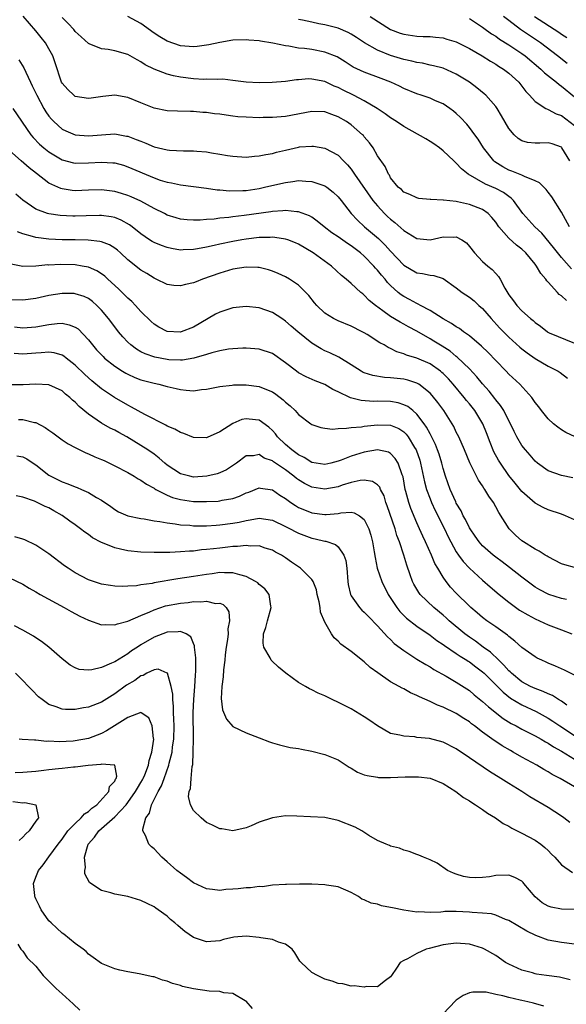
# Model space of a CAD drawing. Units: inches. Extents: x 2562000 to 2565000, y 1548000 to 1551000.
# Drawn here: x 2562143 to 2562226, y 1549017 to 1549167 of the extents above; entities that cross this region are included whole.
import ezdxf

# ---------------------------------------------------------------- set-up
doc = ezdxf.new("R2010")
doc.units = ezdxf.units.IN
doc.header["$MEASUREMENT"] = 0
doc.layers.add('LD25621548_2ft', color=95, linetype='Continuous')

msp = doc.modelspace()

# ---------------------------------------------------------------- linework, layer by layer
at = {"layer": 'LD25621548_2ft'}
for points, elevation in [([(2562225.78, 1549123.78), (2562225, 1549124.46), (2562224.68, 1549124.68), (2562224.42, 1549125), (2562223, 1549126.56), (2562222.77, 1549126.77), (2562222.64, 1549127), (2562221.86, 1549127.86), (2562221.23, 1549129), (2562221, 1549129.3), (2562219.59, 1549131), (2562219, 1549131.56), (2562218.17, 1549132.17), (2562217, 1549133.24), (2562215.45, 1549135), (2562215, 1549135.67), (2562214.42, 1549136.42), (2562213.85, 1549137), (2562213, 1549137.6), (2562211, 1549138.38), (2562209.2, 1549138.8), (2562209, 1549138.83), (2562207.04, 1549139.04), (2562207, 1549139.06), (2562205.12, 1549139.12), (2562205, 1549139.15), (2562203.31, 1549139.31), (2562203, 1549139.38), (2562201.91, 1549139.91), (2562201, 1549140.23), (2562200.64, 1549140.64), (2562200.15, 1549141), (2562199, 1549142.41), (2562198.82, 1549142.82), (2562198.66, 1549143), (2562198.16, 1549144.16), (2562197, 1549145.8), (2562196.33, 1549147), (2562195.77, 1549147.77), (2562195, 1549148.69), (2562194.87, 1549148.87), (2562194.74, 1549149), (2562193, 1549150.52), (2562192.29, 1549151), (2562191, 1549151.74), (2562190.06, 1549152.06), (2562189, 1549152.46), (2562187, 1549152.55), (2562183, 1549151.78), (2562181, 1549151.62), (2562179.61, 1549151.61), (2562179, 1549151.59), (2562177, 1549151.65), (2562175.74, 1549151.74), (2562175, 1549151.84), (2562173.95, 1549151.95), (2562173, 1549152.13), (2562172.2, 1549152.2), (2562171, 1549152.38), (2562170.4, 1549152.4), (2562169, 1549152.54), (2562168.52, 1549152.52), (2562166.56, 1549152.56), (2562165, 1549152.62), (2562163, 1549153.02), (2562161, 1549153.83), (2562159, 1549154.67), (2562157, 1549155.01), (2562155.18, 1549154.82), (2562153.43, 1549154.57), (2562153, 1549154.49), (2562151, 1549154.83), (2562150.77, 1549155), (2562149.86, 1549155.86), (2562149, 1549156.84), (2562148.92, 1549157), (2562147.95, 1549159.95), (2562147.59, 1549161), (2562147, 1549162.07), (2562146.46, 1549163), (2562145.81, 1549163.81), (2562145, 1549164.79), (2562143.07, 1549167.07)], 7082), ([(2562226.56, 1549128.56), (2562225, 1549130.3), (2562223.82, 1549131.82), (2562222.03, 1549134.03), (2562220.96, 1549135), (2562219.15, 1549137), (2562217.7, 1549139), (2562217.36, 1549139.36), (2562217, 1549139.58), (2562216.19, 1549140.19), (2562215, 1549140.8), (2562213.47, 1549141.47), (2562210.83, 1549143), (2562209.81, 1549143.81), (2562209, 1549144.67), (2562208.81, 1549144.81), (2562208.6, 1549145), (2562207, 1549146.57), (2562206.43, 1549147), (2562205.59, 1549147.59), (2562205, 1549147.98), (2562204.37, 1549148.37), (2562201, 1549150.24), (2562199.92, 1549151), (2562199, 1549151.58), (2562198.19, 1549152.19), (2562196.96, 1549153), (2562195, 1549154.14), (2562193.35, 1549155), (2562191.77, 1549155.77), (2562191, 1549156.17), (2562190.4, 1549156.4), (2562189, 1549157.1), (2562187, 1549157.48), (2562186.51, 1549157.49), (2562185, 1549157.34), (2562184.67, 1549157.33), (2562183, 1549157.08), (2562180.95, 1549156.95), (2562179, 1549156.92), (2562177, 1549156.99), (2562175, 1549157.25), (2562173.44, 1549157.44), (2562172.62, 1549157.38), (2562171, 1549157.44), (2562170.57, 1549157.43), (2562169, 1549157.5), (2562167, 1549157.75), (2562165.95, 1549157.95), (2562165, 1549158.21), (2562163, 1549158.98), (2562161.66, 1549159.66), (2562161, 1549160.11), (2562160.4, 1549160.4), (2562159, 1549161.21), (2562157, 1549161.79), (2562156.02, 1549161.98), (2562155, 1549162.08), (2562153.14, 1549162.86), (2562153, 1549162.91), (2562151.89, 1549163.89), (2562151, 1549164.73), (2562150.78, 1549165), (2562149.92, 1549165.92), (2562149, 1549166.83)], 7084), ([(2562226.24, 1549135), (2562225, 1549137.19), (2562223.54, 1549139.54), (2562223, 1549140.27), (2562222.67, 1549140.67), (2562222.32, 1549141), (2562221.67, 1549141.67), (2562221, 1549142), (2562219.36, 1549142.64), (2562219, 1549142.83), (2562217.46, 1549143.46), (2562217, 1549143.6), (2562216.09, 1549144.09), (2562214.87, 1549144.87), (2562214.72, 1549145), (2562213.14, 1549147), (2562212.31, 1549148.31), (2562211.82, 1549149), (2562211, 1549150.1), (2562210.58, 1549150.58), (2562209.63, 1549151.63), (2562209, 1549152.23), (2562208.57, 1549152.57), (2562208, 1549153), (2562207, 1549153.68), (2562205.83, 1549154.17), (2562205, 1549154.54), (2562203.67, 1549155), (2562203, 1549155.22), (2562201, 1549156.05), (2562200.38, 1549156.38), (2562199.03, 1549157), (2562197.58, 1549157.58), (2562195, 1549158.51), (2562193.29, 1549159.29), (2562192.08, 1549160.08), (2562190.85, 1549160.85), (2562189, 1549161.59), (2562187, 1549161.95), (2562185.88, 1549162.12), (2562185, 1549162.2), (2562183.53, 1549162.47), (2562183, 1549162.53), (2562181.08, 1549162.92), (2562179.22, 1549163.22), (2562179, 1549163.27), (2562177.41, 1549163.41), (2562177, 1549163.46), (2562175, 1549163.4), (2562173, 1549163.06), (2562171.32, 1549162.68), (2562171, 1549162.63), (2562169.56, 1549162.44), (2562169, 1549162.39), (2562167, 1549162.55), (2562165, 1549163.22), (2562163.88, 1549163.88), (2562163, 1549164.47), (2562161, 1549165.94), (2562159.02, 1549167.02)], 7086), ([(2562195.9, 1549167), (2562199, 1549165.03), (2562200.47, 1549164.47), (2562201, 1549164.29), (2562203, 1549163.99), (2562203.97, 1549163.97), (2562205, 1549163.93), (2562205.86, 1549163.86), (2562207, 1549163.73), (2562207.57, 1549163.57), (2562209, 1549163.12), (2562211, 1549162.11), (2562212.93, 1549161), (2562214.2, 1549160.2), (2562215, 1549159.75), (2562215.44, 1549159.44), (2562216.2, 1549159), (2562217, 1549158.39), (2562218.52, 1549157), (2562219, 1549156.4), (2562219.58, 1549155.58), (2562220.16, 1549155), (2562221, 1549154.05), (2562222.64, 1549153), (2562222.87, 1549152.87), (2562223, 1549152.85), (2562224.19, 1549152.19), (2562225, 1549151.93), (2562227, 1549150.41)], 7090), ([(2562211, 1549166.68), (2562213, 1549165.36), (2562213.2, 1549165.2), (2562214.36, 1549164.36), (2562215, 1549163.99), (2562215.56, 1549163.56), (2562217, 1549162.7), (2562219, 1549161.36), (2562219.49, 1549161), (2562221.85, 1549159), (2562222.42, 1549158.41), (2562224.23, 1549157), (2562224.64, 1549156.64), (2562225, 1549156.4), (2562227, 1549154.79)], 7092), ([(2562225.86, 1549159.86), (2562224.4, 1549161), (2562221.8, 1549163), (2562218.78, 1549165), (2562217, 1549166.37), (2562216.2, 1549167)], 7094), ([(2562220.89, 1549167), (2562224.6, 1549164.6), (2562225, 1549164.31), (2562225.81, 1549163.81)], 7096), ([(2562226.29, 1549145), (2562225.08, 1549147), (2562225, 1549147.08), (2562223.59, 1549147.59), (2562223, 1549147.78), (2562221.73, 1549147.73), (2562221, 1549147.73), (2562219.83, 1549147.83), (2562219, 1549148.07), (2562218.42, 1549148.42), (2562217.81, 1549149), (2562217, 1549149.95), (2562215.88, 1549151.88), (2562215.2, 1549153), (2562215, 1549153.27), (2562213.48, 1549155), (2562213.23, 1549155.23), (2562212.14, 1549156.14), (2562211, 1549157), (2562209, 1549158.23), (2562207, 1549159.11), (2562205.51, 1549159.51), (2562205, 1549159.61), (2562203.87, 1549159.87), (2562203, 1549159.99), (2562202.21, 1549160.21), (2562201, 1549160.46), (2562199, 1549161.07), (2562197, 1549161.85), (2562195.02, 1549163), (2562193.82, 1549163.82), (2562193, 1549164.32), (2562192.55, 1549164.55), (2562191, 1549165.2), (2562189, 1549165.71), (2562188.1, 1549165.9), (2562187, 1549166.11), (2562185.58, 1549166.42), (2562185, 1549166.53)], 7088), ([(2562142.42, 1549160.42), (2562143.18, 1549159.18), (2562143.46, 1549158.54), (2562144.19, 1549157), (2562144.46, 1549156.46), (2562145.13, 1549155), (2562146.21, 1549153), (2562146.5, 1549152.5), (2562147, 1549151.8), (2562147.36, 1549151.36), (2562147.72, 1549151), (2562149, 1549149.86), (2562149.57, 1549149.57), (2562151, 1549148.96), (2562153, 1549148.81), (2562155, 1549148.99), (2562157, 1549149.11), (2562158.8, 1549148.8), (2562159, 1549148.76), (2562160.29, 1549148.29), (2562161, 1549148), (2562161.72, 1549147.72), (2562163, 1549147.17), (2562165, 1549146.69), (2562165.35, 1549146.65), (2562167.46, 1549146.54), (2562169, 1549146.55), (2562169.51, 1549146.49), (2562171, 1549146.39), (2562171.76, 1549146.24), (2562173, 1549146.06), (2562174.15, 1549145.85), (2562175, 1549145.73), (2562177, 1549145.6), (2562178.26, 1549145.74), (2562179, 1549145.76), (2562180, 1549146), (2562181, 1549146.15), (2562181.65, 1549146.35), (2562183, 1549146.67), (2562185, 1549147.12), (2562185.13, 1549147.13), (2562187, 1549147.28), (2562187.25, 1549147.25), (2562189, 1549146.95), (2562191, 1549145.87), (2562191.83, 1549145), (2562192.42, 1549144.42), (2562193, 1549143.74), (2562193.32, 1549143.32), (2562193.49, 1549143), (2562196.32, 1549139), (2562197, 1549138.18), (2562198.08, 1549137), (2562198.54, 1549136.54), (2562199, 1549136.12), (2562199.65, 1549135.65), (2562201, 1549134.41), (2562203, 1549133.18), (2562205, 1549133.02), (2562207, 1549133.43), (2562208.6, 1549133.4), (2562209, 1549133.45), (2562209.82, 1549133), (2562210.53, 1549132.53), (2562211, 1549132), (2562211.76, 1549131), (2562213, 1549129.69), (2562213.8, 1549129), (2562214.47, 1549128.47), (2562215, 1549127.85), (2562215.43, 1549127.43), (2562215.67, 1549127), (2562216.38, 1549125.62), (2562217, 1549124.6), (2562217.71, 1549123.71), (2562218.19, 1549123), (2562219, 1549122.17), (2562220.32, 1549121), (2562220.71, 1549120.71), (2562221, 1549120.43), (2562221.84, 1549119.84), (2562222.86, 1549119), (2562222.95, 1549118.95), (2562223.15, 1549118.85), (2562227, 1549117.27)], 7080), ([(2562141.48, 1549153), (2562144.26, 1549149), (2562144.59, 1549148.59), (2562145.57, 1549147.57), (2562146.23, 1549147), (2562147, 1549146.38), (2562149, 1549145.2), (2562150.73, 1549144.73), (2562151, 1549144.68), (2562153, 1549144.7), (2562155, 1549144.83), (2562156.73, 1549144.73), (2562157, 1549144.7), (2562158.34, 1549144.34), (2562159, 1549144.13), (2562163, 1549142.43), (2562163.9, 1549142.1), (2562165, 1549141.75), (2562165.66, 1549141.66), (2562167, 1549141.36), (2562171, 1549140.85), (2562172.62, 1549140.62), (2562173, 1549140.61), (2562174.47, 1549140.47), (2562176.5, 1549140.5), (2562177, 1549140.53), (2562179, 1549140.83), (2562179.8, 1549141), (2562181.38, 1549141.38), (2562183, 1549141.74), (2562184.14, 1549141.86), (2562185, 1549142.01), (2562186.09, 1549141.91), (2562187, 1549141.9), (2562188.7, 1549141.3), (2562189, 1549141.21), (2562189.31, 1549141), (2562190.26, 1549140.26), (2562191, 1549139.56), (2562191.46, 1549139), (2562193.01, 1549137), (2562193.98, 1549135.98), (2562195.05, 1549135), (2562197.18, 1549133.18), (2562198.19, 1549132.19), (2562199, 1549131.25), (2562201, 1549129.13), (2562203, 1549127.97), (2562203.87, 1549127.87), (2562205, 1549127.6), (2562205.56, 1549127.56), (2562207, 1549127.09), (2562209, 1549125.71), (2562209.91, 1549125), (2562211, 1549124.25), (2562211.7, 1549123.7), (2562212.44, 1549123), (2562213, 1549122.52), (2562214.29, 1549121), (2562215.6, 1549119.6), (2562217, 1549118.19), (2562218.67, 1549116.67), (2562219, 1549116.38), (2562219.77, 1549115.77), (2562221, 1549114.91), (2562223, 1549113.78), (2562224.53, 1549113), (2562224.82, 1549112.82), (2562225.95, 1549111.95)], 7078), ([(2562227.08, 1549103), (2562225.67, 1549103.67), (2562225, 1549104.09), (2562224.46, 1549104.46), (2562223.81, 1549105), (2562223, 1549105.73), (2562221.96, 1549107), (2562221.55, 1549107.55), (2562221, 1549108.23), (2562220.7, 1549108.7), (2562220.48, 1549109), (2562218.65, 1549111), (2562217, 1549112.55), (2562216.58, 1549113), (2562215, 1549114.6), (2562213.83, 1549115.83), (2562212.82, 1549116.81), (2562211, 1549118.38), (2562210.12, 1549119), (2562209.49, 1549119.49), (2562209, 1549119.76), (2562208.27, 1549120.27), (2562207, 1549120.95), (2562205, 1549122.23), (2562203.55, 1549123), (2562203.21, 1549123.21), (2562203, 1549123.28), (2562201.89, 1549123.89), (2562201, 1549124.35), (2562200.61, 1549124.61), (2562200.15, 1549125), (2562199, 1549126.04), (2562198.52, 1549126.52), (2562198.15, 1549127), (2562197.61, 1549127.61), (2562197, 1549128.38), (2562196.7, 1549128.7), (2562196.45, 1549129), (2562195, 1549130.5), (2562194.42, 1549131), (2562193, 1549132.06), (2562192.42, 1549132.42), (2562191, 1549133.46), (2562190.07, 1549134.07), (2562188.88, 1549135), (2562187.84, 1549135.84), (2562187, 1549136.43), (2562186.64, 1549136.64), (2562185, 1549137.28), (2562184.72, 1549137.28), (2562183, 1549137.47), (2562182.6, 1549137.4), (2562181, 1549137.29), (2562180.75, 1549137.25), (2562176.7, 1549136.7), (2562175, 1549136.49), (2562174.4, 1549136.4), (2562173, 1549136.27), (2562172.16, 1549136.16), (2562171, 1549136.09), (2562170, 1549136), (2562169, 1549135.98), (2562168.03, 1549136.03), (2562167, 1549136.14), (2562166.34, 1549136.34), (2562165, 1549136.77), (2562164.58, 1549137), (2562163, 1549137.79), (2562161, 1549138.88), (2562159.53, 1549139.53), (2562159, 1549139.73), (2562158.03, 1549140.03), (2562157, 1549140.33), (2562155, 1549140.61), (2562153, 1549140.56), (2562151, 1549140.48), (2562150.53, 1549140.53), (2562149, 1549140.76), (2562148.81, 1549140.81), (2562147, 1549141.64), (2562145.08, 1549143.08), (2562143.97, 1549143.97), (2562142.75, 1549145), (2562141, 1549146.59)], 7076), ([(2562226.75, 1549096.75), (2562225, 1549097.11), (2562223, 1549097.83), (2562221.34, 1549099), (2562221, 1549099.3), (2562220.23, 1549100.23), (2562219.54, 1549101), (2562219, 1549101.7), (2562218.21, 1549103), (2562217.8, 1549103.8), (2562217.25, 1549105), (2562217, 1549105.46), (2562216.23, 1549107), (2562215.75, 1549107.75), (2562215, 1549108.66), (2562214.86, 1549108.86), (2562213.98, 1549109.98), (2562213, 1549111.09), (2562212.15, 1549112.15), (2562211, 1549113.36), (2562209.15, 1549115.15), (2562209, 1549115.25), (2562208.05, 1549116.05), (2562206.83, 1549116.83), (2562205.59, 1549117.59), (2562205, 1549117.94), (2562203, 1549119.08), (2562201.75, 1549119.75), (2562201, 1549120.17), (2562200.45, 1549120.45), (2562199, 1549121.31), (2562197.81, 1549122.19), (2562196.68, 1549123), (2562195.76, 1549123.76), (2562195, 1549124.59), (2562194.76, 1549124.76), (2562194.47, 1549125), (2562193, 1549126.36), (2562192.26, 1549127), (2562191.55, 1549127.55), (2562190.01, 1549129), (2562187.22, 1549131), (2562185, 1549132.32), (2562184.53, 1549132.53), (2562183.35, 1549133), (2562183, 1549133.12), (2562181.37, 1549133.37), (2562181, 1549133.38), (2562180.65, 1549133.35), (2562179, 1549133.33), (2562177, 1549133.11), (2562176.34, 1549133), (2562175, 1549132.75), (2562173, 1549132.32), (2562172.12, 1549132.12), (2562171, 1549131.89), (2562169.62, 1549131.62), (2562169, 1549131.52), (2562167.45, 1549131.45), (2562167, 1549131.44), (2562165.67, 1549131.67), (2562165, 1549131.81), (2562164.11, 1549132.11), (2562163, 1549132.58), (2562162.73, 1549132.73), (2562162.31, 1549133), (2562161, 1549133.89), (2562159.64, 1549135), (2562159.28, 1549135.28), (2562158, 1549136), (2562157, 1549136.38), (2562156.49, 1549136.49), (2562155, 1549136.7), (2562154.71, 1549136.71), (2562152.66, 1549136.66), (2562151, 1549136.6), (2562150.61, 1549136.61), (2562148.7, 1549136.7), (2562147, 1549136.94), (2562146.78, 1549137), (2562145, 1549137.65), (2562143.01, 1549139.01), (2562141.95, 1549139.95)], 7074), ([(2562227, 1549090.38), (2562225.64, 1549091), (2562225, 1549091.23), (2562223, 1549091.88), (2562222.24, 1549092.24), (2562221, 1549092.92), (2562219, 1549094.67), (2562217.94, 1549095.94), (2562217, 1549097.14), (2562215.71, 1549099), (2562215.43, 1549099.43), (2562214.73, 1549100.73), (2562214.14, 1549102.14), (2562213.6, 1549103.6), (2562213.03, 1549105), (2562211.8, 1549107), (2562211, 1549108.03), (2562210.56, 1549108.56), (2562210.22, 1549109), (2562208.54, 1549111), (2562207.81, 1549111.81), (2562207, 1549112.65), (2562206.82, 1549112.82), (2562206.61, 1549113), (2562205, 1549114.13), (2562203, 1549114.99), (2562201.44, 1549115.44), (2562201, 1549115.65), (2562199.96, 1549115.96), (2562199, 1549116.46), (2562198.61, 1549116.61), (2562198, 1549117), (2562197.34, 1549117.34), (2562195.44, 1549118.56), (2562195, 1549118.83), (2562194.68, 1549119), (2562193, 1549119.84), (2562191, 1549120.64), (2562190.3, 1549121), (2562189, 1549121.85), (2562187.77, 1549123), (2562187.42, 1549123.42), (2562186.54, 1549124.54), (2562185, 1549126.07), (2562183.62, 1549127), (2562183, 1549127.36), (2562181.87, 1549127.87), (2562181, 1549128.22), (2562180.42, 1549128.42), (2562179, 1549128.76), (2562178.79, 1549128.79), (2562177, 1549128.85), (2562175, 1549128.52), (2562174.32, 1549128.32), (2562173, 1549127.93), (2562170.38, 1549127), (2562169.39, 1549126.61), (2562169, 1549126.44), (2562167.8, 1549126.2), (2562167, 1549125.97), (2562166.03, 1549126.03), (2562165, 1549126.18), (2562163.33, 1549127), (2562163, 1549127.15), (2562161.88, 1549127.88), (2562161, 1549128.4), (2562159, 1549129.97), (2562157.88, 1549131), (2562157.41, 1549131.41), (2562157, 1549131.72), (2562156.21, 1549132.21), (2562155, 1549132.68), (2562154.75, 1549132.75), (2562152.96, 1549132.96), (2562151, 1549133.01), (2562149, 1549133.02), (2562147, 1549133.08), (2562145, 1549133.33), (2562144.49, 1549133.51), (2562143, 1549133.92), (2562142.19, 1549134.19)], 7072), ([(2562227, 1549083.11), (2562225.5, 1549083.5), (2562225, 1549083.69), (2562223, 1549084.73), (2562222.84, 1549084.84), (2562222.55, 1549085), (2562221.61, 1549085.61), (2562221, 1549085.89), (2562219.22, 1549087), (2562219, 1549087.16), (2562218.02, 1549088.02), (2562217.04, 1549089), (2562215.46, 1549091.46), (2562215, 1549092.37), (2562214.66, 1549093), (2562213.96, 1549093.96), (2562213.36, 1549095), (2562213.2, 1549095.2), (2562213, 1549095.54), (2562212.39, 1549096.39), (2562211.07, 1549099.07), (2562210.27, 1549101), (2562209.38, 1549103), (2562209, 1549103.74), (2562208.6, 1549104.6), (2562208.37, 1549105), (2562207.08, 1549107), (2562206.21, 1549108.21), (2562205.32, 1549109.32), (2562205, 1549109.66), (2562203.3, 1549111), (2562203.12, 1549111.12), (2562203, 1549111.18), (2562201.62, 1549111.62), (2562201, 1549111.76), (2562199, 1549112), (2562198.05, 1549112.05), (2562196.32, 1549112.33), (2562195, 1549112.75), (2562194.82, 1549112.82), (2562194.51, 1549113), (2562193, 1549113.97), (2562191.11, 1549115.11), (2562189.77, 1549115.77), (2562189, 1549116.11), (2562188.41, 1549116.41), (2562187, 1549117.26), (2562184.86, 1549119), (2562183.86, 1549119.86), (2562183, 1549120.63), (2562182.46, 1549121), (2562181, 1549121.93), (2562179, 1549122.63), (2562177, 1549122.84), (2562175, 1549122.64), (2562173.75, 1549122.25), (2562173, 1549121.99), (2562172.34, 1549121.66), (2562169, 1549119.72), (2562167.13, 1549119), (2562166.96, 1549118.96), (2562165, 1549119.03), (2562163.72, 1549119.72), (2562163, 1549120.15), (2562162.56, 1549120.56), (2562161, 1549122.08), (2562160.18, 1549123), (2562159.59, 1549123.59), (2562159, 1549124.11), (2562158.57, 1549124.57), (2562157.56, 1549125.56), (2562155.97, 1549127), (2562155.48, 1549127.48), (2562155, 1549127.84), (2562154.29, 1549128.29), (2562153, 1549128.83), (2562152.07, 1549129), (2562151, 1549129.17), (2562148.76, 1549129.24), (2562147, 1549129.16), (2562146.83, 1549129.17), (2562145, 1549129), (2562143, 1549128.95), (2562141, 1549129.33)], 7070), ([(2562225.76, 1549078.24), (2562225, 1549078.39), (2562223.1, 1549079), (2562223, 1549079.04), (2562221.72, 1549079.72), (2562221, 1549080.14), (2562219, 1549081.63), (2562217.12, 1549083.12), (2562215.98, 1549083.98), (2562215, 1549084.68), (2562214.6, 1549085), (2562213, 1549086.42), (2562212.47, 1549087), (2562211.88, 1549087.88), (2562211.09, 1549089), (2562211, 1549089.16), (2562210.42, 1549090.42), (2562210.07, 1549091), (2562209.74, 1549091.74), (2562209, 1549092.9), (2562208.91, 1549093.09), (2562208.07, 1549095), (2562207.37, 1549097), (2562207, 1549098.2), (2562206.8, 1549099), (2562206.37, 1549100.37), (2562206.15, 1549101), (2562205.83, 1549101.83), (2562205.17, 1549103.17), (2562205, 1549103.46), (2562204.49, 1549104.49), (2562204.13, 1549105), (2562203, 1549106.48), (2562202.38, 1549107), (2562201.61, 1549107.61), (2562201, 1549107.9), (2562200.16, 1549108.16), (2562199, 1549108.36), (2562197, 1549108.41), (2562196.39, 1549108.39), (2562194.52, 1549108.52), (2562192.92, 1549108.92), (2562191, 1549109.86), (2562190.21, 1549110.21), (2562189, 1549110.95), (2562187.52, 1549111.52), (2562186.14, 1549112.14), (2562185, 1549112.77), (2562184.67, 1549113), (2562183, 1549114.28), (2562181, 1549115.67), (2562179, 1549116.37), (2562177, 1549116.51), (2562176.51, 1549116.51), (2562175, 1549116.41), (2562174.35, 1549116.35), (2562173, 1549116.1), (2562171.8, 1549115.8), (2562171, 1549115.55), (2562169.03, 1549114.97), (2562167.31, 1549114.69), (2562167, 1549114.67), (2562165.26, 1549114.74), (2562165, 1549114.77), (2562163.12, 1549115.12), (2562161.63, 1549115.63), (2562161, 1549115.95), (2562160.33, 1549116.33), (2562159.45, 1549117), (2562159, 1549117.42), (2562158.24, 1549118.24), (2562157.58, 1549119), (2562157, 1549119.74), (2562156.07, 1549121), (2562155, 1549122.3), (2562154.3, 1549123), (2562153.6, 1549123.6), (2562153, 1549124.04), (2562152.35, 1549124.35), (2562151, 1549124.79), (2562150.81, 1549124.81), (2562149, 1549124.85), (2562147, 1549124.53), (2562145, 1549124.08), (2562143, 1549123.8), (2562141, 1549123.88)], 7068), ([(2562141.74, 1549119.74), (2562143, 1549119.59), (2562145, 1549119.76), (2562147, 1549120.13), (2562148.27, 1549120.27), (2562149, 1549120.29), (2562150.08, 1549120.08), (2562151, 1549119.7), (2562151.43, 1549119.43), (2562153, 1549117.76), (2562153.6, 1549117), (2562154.25, 1549116.25), (2562155.23, 1549115.23), (2562155.47, 1549115), (2562157, 1549113.76), (2562158.18, 1549113), (2562158.69, 1549112.69), (2562159, 1549112.52), (2562160.06, 1549112.06), (2562161, 1549111.7), (2562163, 1549111.16), (2562163.74, 1549111), (2562165, 1549110.66), (2562166.38, 1549110.38), (2562167, 1549110.22), (2562167.89, 1549110.11), (2562169, 1549110.03), (2562170.2, 1549110.2), (2562171, 1549110.26), (2562173, 1549110.69), (2562174.88, 1549110.88), (2562175.09, 1549110.91), (2562177, 1549110.9), (2562179, 1549110.66), (2562179.59, 1549110.41), (2562181, 1549109.85), (2562181.52, 1549109.52), (2562182.65, 1549108.65), (2562183, 1549108.3), (2562183.72, 1549107.72), (2562184.48, 1549107), (2562185, 1549106.4), (2562186.86, 1549105), (2562187, 1549104.9), (2562188.4, 1549104.4), (2562189, 1549104.3), (2562190.17, 1549104.18), (2562191, 1549104.28), (2562192.3, 1549104.3), (2562193, 1549104.44), (2562194.55, 1549104.55), (2562195, 1549104.63), (2562197, 1549104.85), (2562199, 1549104.78), (2562200.25, 1549104.25), (2562201, 1549103.76), (2562201.39, 1549103.39), (2562201.66, 1549103), (2562202.63, 1549101.37), (2562202.87, 1549101), (2562203.43, 1549099.43), (2562203.56, 1549099), (2562204.16, 1549096.16), (2562204.47, 1549095), (2562205, 1549093.56), (2562205.22, 1549093), (2562205.79, 1549091.79), (2562207.18, 1549089), (2562207.77, 1549087.77), (2562208.17, 1549087), (2562209, 1549085.5), (2562209.34, 1549085), (2562210.03, 1549084.03), (2562211, 1549083), (2562213, 1549081.18), (2562214.16, 1549080.16), (2562215.53, 1549079), (2562217, 1549077.83), (2562218.63, 1549076.63), (2562219.88, 1549075.88), (2562221, 1549075.29), (2562221.69, 1549075), (2562223, 1549074.4), (2562225, 1549073.6), (2562226.6, 1549073)], 7066), ([(2562227, 1549066.71), (2562225.47, 1549067.47), (2562224.09, 1549068.09), (2562223, 1549068.55), (2562222.7, 1549068.7), (2562222, 1549069), (2562221.33, 1549069.33), (2562221, 1549069.52), (2562219, 1549070.93), (2562217.92, 1549071.92), (2562217, 1549072.59), (2562216.8, 1549072.8), (2562215, 1549074.08), (2562213.67, 1549075), (2562213, 1549075.49), (2562212.19, 1549076.19), (2562211.22, 1549077), (2562211, 1549077.2), (2562209, 1549079.2), (2562208.14, 1549080.14), (2562207.44, 1549081), (2562207, 1549081.63), (2562206.17, 1549083), (2562205.74, 1549083.74), (2562205.21, 1549085), (2562204.32, 1549087), (2562203.89, 1549087.89), (2562203.42, 1549089), (2562203, 1549089.93), (2562202.08, 1549092.08), (2562201.77, 1549093), (2562201.34, 1549094.66), (2562201.24, 1549095), (2562200.9, 1549096.9), (2562200.76, 1549097.24), (2562200.16, 1549099), (2562199.72, 1549099.72), (2562199, 1549100.48), (2562198.66, 1549100.66), (2562197, 1549101), (2562195, 1549100.66), (2562193, 1549100.07), (2562191.46, 1549099.46), (2562191, 1549099.3), (2562189.92, 1549099), (2562189, 1549098.78), (2562187, 1549099.09), (2562185.85, 1549099.85), (2562185, 1549100.24), (2562184.58, 1549100.58), (2562183.98, 1549101), (2562183, 1549101.85), (2562181.8, 1549103), (2562181.47, 1549103.47), (2562181, 1549103.97), (2562180.46, 1549104.46), (2562179, 1549105.53), (2562178.42, 1549105.58), (2562177, 1549105.76), (2562176.38, 1549105.62), (2562174.97, 1549105.03), (2562173, 1549103.76), (2562171.08, 1549102.92), (2562171, 1549102.87), (2562169, 1549102.92), (2562167.51, 1549103.51), (2562167, 1549103.65), (2562166.18, 1549104.18), (2562165, 1549104.65), (2562164.79, 1549104.79), (2562161.6, 1549106.4), (2562159.54, 1549107.54), (2562159, 1549107.8), (2562156.97, 1549108.97), (2562155, 1549110.32), (2562153.54, 1549111.54), (2562152.48, 1549112.48), (2562151, 1549113.93), (2562149.6, 1549115), (2562149.27, 1549115.27), (2562149, 1549115.44), (2562147.78, 1549115.78), (2562147, 1549115.87), (2562145.81, 1549115.81), (2562145, 1549115.72), (2562143, 1549115.6), (2562141.68, 1549115.68)], 7064), ([(2562225.83, 1549062.17), (2562225, 1549062.76), (2562224.58, 1549063), (2562223.62, 1549063.62), (2562223, 1549063.87), (2562222.24, 1549064.24), (2562221, 1549064.67), (2562220.3, 1549065), (2562219, 1549065.71), (2562217.41, 1549067), (2562217.21, 1549067.21), (2562217, 1549067.39), (2562216.25, 1549068.25), (2562215.45, 1549069), (2562214.2, 1549070.2), (2562213.08, 1549071), (2562211.9, 1549071.9), (2562211, 1549072.49), (2562210.3, 1549073), (2562207.92, 1549075), (2562207.45, 1549075.45), (2562207, 1549075.84), (2562205.58, 1549077), (2562203.52, 1549079), (2562203.3, 1549079.3), (2562202.56, 1549080.56), (2562202.34, 1549081), (2562201.99, 1549082.01), (2562201.45, 1549083.45), (2562201, 1549085), (2562200.35, 1549087), (2562199.97, 1549087.97), (2562199.68, 1549089), (2562198.5, 1549092.5), (2562198.3, 1549093), (2562198, 1549094), (2562197.47, 1549095), (2562197.34, 1549095.34), (2562197, 1549095.7), (2562196.22, 1549096.22), (2562195, 1549096.41), (2562194.35, 1549096.35), (2562193, 1549096.05), (2562191.63, 1549095.63), (2562191, 1549095.41), (2562189, 1549095.06), (2562187, 1549095.36), (2562185.9, 1549095.9), (2562185, 1549096.45), (2562184.67, 1549096.67), (2562184.29, 1549097), (2562183, 1549097.96), (2562181.2, 1549099.2), (2562181, 1549099.37), (2562179.77, 1549099.77), (2562179, 1549100.31), (2562178.11, 1549100.11), (2562177, 1549100.09), (2562175.52, 1549099), (2562174.01, 1549097.99), (2562173, 1549097.54), (2562172.61, 1549097.39), (2562171.01, 1549097), (2562169, 1549096.88), (2562168.45, 1549097), (2562167, 1549097.39), (2562165, 1549098.7), (2562164.62, 1549099), (2562163.77, 1549099.77), (2562163, 1549100.34), (2562162.04, 1549101), (2562161, 1549101.69), (2562158.84, 1549103), (2562157.64, 1549103.64), (2562157, 1549104), (2562156.33, 1549104.33), (2562155, 1549105.1), (2562153, 1549106.45), (2562151.6, 1549107.6), (2562151, 1549108.26), (2562150.59, 1549108.59), (2562150.18, 1549109), (2562149.52, 1549109.52), (2562149, 1549109.99), (2562147, 1549110.91), (2562145, 1549111.03), (2562143.07, 1549110.93), (2562141, 1549110.93)], 7062), ([(2562142.37, 1549105.63), (2562143, 1549105.63), (2562144.79, 1549105.21), (2562145, 1549105.18), (2562146.44, 1549104.44), (2562147, 1549104.03), (2562147.61, 1549103.61), (2562149, 1549102.56), (2562149.94, 1549101.94), (2562151, 1549101.36), (2562152.59, 1549100.58), (2562153, 1549100.44), (2562153.97, 1549099.97), (2562155, 1549099.57), (2562155.38, 1549099.38), (2562157, 1549098.6), (2562159, 1549097.55), (2562159.95, 1549097), (2562160.59, 1549096.59), (2562161, 1549096.39), (2562161.82, 1549095.82), (2562163, 1549095.18), (2562163.1, 1549095.1), (2562163.29, 1549095), (2562165, 1549094.11), (2562165.78, 1549093.78), (2562167, 1549093.44), (2562169, 1549093.16), (2562171, 1549093.14), (2562172.77, 1549093.23), (2562173, 1549093.26), (2562173.34, 1549093.34), (2562175, 1549093.64), (2562176.01, 1549093.99), (2562177, 1549094.46), (2562177.41, 1549094.59), (2562179, 1549095.23), (2562179.19, 1549095.19), (2562181, 1549094.92), (2562182.13, 1549094.13), (2562183, 1549093.6), (2562183.82, 1549093), (2562184.53, 1549092.53), (2562185, 1549092.27), (2562185.88, 1549091.88), (2562187, 1549091.44), (2562189, 1549091.17), (2562189.2, 1549091.2), (2562191, 1549091.35), (2562191.44, 1549091.44), (2562193, 1549091.52), (2562193.45, 1549091.45), (2562194.25, 1549091), (2562195, 1549090.43), (2562195.7, 1549089), (2562196.01, 1549088.01), (2562196.26, 1549087), (2562196.5, 1549085.5), (2562196.63, 1549084.63), (2562196.97, 1549083), (2562197.66, 1549081), (2562198.65, 1549079), (2562199.97, 1549077), (2562200.42, 1549076.42), (2562201.42, 1549075.42), (2562203, 1549074.16), (2562205, 1549072.79), (2562206.02, 1549072.02), (2562207, 1549071.41), (2562207.23, 1549071.23), (2562209, 1549070.04), (2562209.6, 1549069.6), (2562210.59, 1549069), (2562210.83, 1549068.83), (2562211, 1549068.73), (2562211.97, 1549067.97), (2562213, 1549067.21), (2562213.22, 1549067), (2562216.11, 1549064.11), (2562217.24, 1549063.24), (2562219, 1549062.18), (2562221.17, 1549061.17), (2562223, 1549060.19), (2562223.72, 1549059.72), (2562224.77, 1549059), (2562227, 1549057.51)], 7060), ([(2562142.13, 1549100.13), (2562143, 1549099.94), (2562143.63, 1549099.63), (2562144.57, 1549099), (2562145, 1549098.73), (2562147, 1549097.19), (2562147.3, 1549097), (2562149, 1549096.15), (2562149.87, 1549095.87), (2562151, 1549095.37), (2562151.29, 1549095.29), (2562151.97, 1549095), (2562153, 1549094.54), (2562154.21, 1549093.79), (2562155, 1549093.36), (2562156.4, 1549092.4), (2562157, 1549091.92), (2562157.58, 1549091.58), (2562159, 1549090.96), (2562161, 1549090.56), (2562161.49, 1549090.51), (2562163, 1549090.22), (2562163.87, 1549090.13), (2562165, 1549089.89), (2562166.23, 1549089.77), (2562167, 1549089.63), (2562168.46, 1549089.54), (2562169, 1549089.48), (2562169.47, 1549089.47), (2562171, 1549089.48), (2562172.43, 1549089.57), (2562173, 1549089.59), (2562175, 1549089.86), (2562175.97, 1549090.03), (2562177, 1549090.29), (2562177.64, 1549090.36), (2562179, 1549090.62), (2562181, 1549090.31), (2562183, 1549089.36), (2562183.72, 1549089), (2562184.55, 1549088.55), (2562185, 1549088.34), (2562187, 1549087.59), (2562187.5, 1549087.5), (2562189, 1549087.13), (2562189.12, 1549087.12), (2562190.6, 1549086.6), (2562191, 1549086.25), (2562191.89, 1549085), (2562192.17, 1549084.17), (2562192.32, 1549083), (2562192.48, 1549081), (2562192.53, 1549080.53), (2562192.9, 1549079), (2562193, 1549078.8), (2562194.29, 1549077), (2562194.64, 1549076.64), (2562195, 1549076.33), (2562195.63, 1549075.63), (2562197, 1549074.25), (2562198.54, 1549072.54), (2562199, 1549072.13), (2562199.56, 1549071.56), (2562201, 1549070.45), (2562203, 1549069.17), (2562204.34, 1549068.34), (2562205, 1549067.97), (2562205.59, 1549067.59), (2562207.44, 1549066.56), (2562209, 1549065.67), (2562211, 1549064.37), (2562211.74, 1549063.74), (2562213, 1549062.71), (2562213.89, 1549061.89), (2562216.14, 1549060.14), (2562217.37, 1549059.37), (2562218.09, 1549059), (2562219, 1549058.49), (2562221, 1549057.5), (2562221.91, 1549057), (2562222.59, 1549056.59), (2562223, 1549056.38), (2562223.81, 1549055.81), (2562225, 1549055.13), (2562227, 1549053.92)], 7058), ([(2562227, 1549049.73), (2562224.8, 1549051), (2562223.61, 1549051.61), (2562223, 1549052), (2562222.35, 1549052.35), (2562221.27, 1549053), (2562219, 1549054.23), (2562217.67, 1549055), (2562217.23, 1549055.23), (2562215.96, 1549055.96), (2562215, 1549056.62), (2562214.76, 1549056.76), (2562213, 1549058.06), (2562211.77, 1549059), (2562211.32, 1549059.32), (2562211, 1549059.59), (2562210.13, 1549060.13), (2562209, 1549060.9), (2562207, 1549061.86), (2562206.16, 1549062.16), (2562205, 1549062.7), (2562203.4, 1549063.4), (2562203, 1549063.62), (2562202.04, 1549064.04), (2562201, 1549064.63), (2562200.74, 1549064.74), (2562200.31, 1549065), (2562199, 1549065.72), (2562197.05, 1549067.05), (2562195.9, 1549067.9), (2562195, 1549068.75), (2562193, 1549070.32), (2562191.43, 1549071.43), (2562191, 1549071.89), (2562190.39, 1549072.39), (2562189.99, 1549073), (2562189, 1549074.81), (2562188.33, 1549076.33), (2562188.27, 1549077), (2562188.11, 1549077.89), (2562187.84, 1549079), (2562187.7, 1549079.7), (2562187.19, 1549081), (2562187, 1549081.3), (2562185.31, 1549083), (2562183.94, 1549083.94), (2562183, 1549084.6), (2562182.37, 1549085), (2562181.47, 1549085.47), (2562181, 1549085.75), (2562179.93, 1549086.07), (2562179, 1549086.39), (2562177.63, 1549086.37), (2562177, 1549086.47), (2562175.71, 1549086.29), (2562175, 1549086.3), (2562174.23, 1549086.23), (2562173, 1549086.07), (2562172.03, 1549085.97), (2562171, 1549085.83), (2562170.22, 1549085.78), (2562169, 1549085.62), (2562168.39, 1549085.61), (2562167, 1549085.49), (2562165.4, 1549085.4), (2562164.58, 1549085.42), (2562163, 1549085.38), (2562161, 1549085.45), (2562159, 1549085.67), (2562157.89, 1549085.89), (2562157, 1549086.11), (2562155.15, 1549086.85), (2562155, 1549086.9), (2562153.63, 1549087.63), (2562153, 1549088.12), (2562152.47, 1549088.47), (2562151.82, 1549089), (2562151, 1549089.62), (2562150.19, 1549090.19), (2562149.03, 1549091.03), (2562147.74, 1549091.74), (2562147, 1549092.17), (2562146.42, 1549092.42), (2562145, 1549093.11), (2562144.8, 1549093.2), (2562143, 1549093.82), (2562142, 1549094)], 7056), ([(2562226.27, 1549044.27), (2562225.35, 1549045), (2562225, 1549045.26), (2562223, 1549046.56), (2562220.21, 1549048.21), (2562219, 1549049), (2562217, 1549050.23), (2562215.79, 1549051), (2562214.04, 1549052.05), (2562211, 1549054.11), (2562209, 1549055.49), (2562207, 1549056.52), (2562204.93, 1549057.07), (2562203, 1549057.25), (2562202.69, 1549057.31), (2562201, 1549057.41), (2562200.42, 1549057.58), (2562199, 1549057.86), (2562197, 1549058.99), (2562195.83, 1549059.83), (2562195, 1549060.39), (2562193, 1549061.58), (2562191.78, 1549062.22), (2562189.37, 1549063.37), (2562189, 1549063.57), (2562188, 1549064), (2562187, 1549064.5), (2562186.65, 1549064.65), (2562186.03, 1549065), (2562185, 1549065.6), (2562183.04, 1549067.04), (2562181.94, 1549067.94), (2562180.9, 1549068.9), (2562180.82, 1549069), (2562180.66, 1549069.34), (2562179.69, 1549071), (2562179.59, 1549071.59), (2562179.66, 1549073), (2562180.02, 1549073.98), (2562180.26, 1549075), (2562180.82, 1549077), (2562180.76, 1549077.24), (2562180.5, 1549079), (2562179.84, 1549079.84), (2562179, 1549080.54), (2562178.77, 1549080.77), (2562178.44, 1549081), (2562177, 1549081.76), (2562176.03, 1549081.97), (2562175, 1549082.3), (2562173.72, 1549082.28), (2562173, 1549082.33), (2562171.85, 1549082.15), (2562171, 1549082.05), (2562169, 1549081.74), (2562166.6, 1549081.4), (2562163, 1549080.76), (2562162.69, 1549080.69), (2562161, 1549080.46), (2562160.33, 1549080.33), (2562159, 1549080.26), (2562158.2, 1549080.2), (2562157, 1549080.26), (2562156.35, 1549080.35), (2562155, 1549080.58), (2562153, 1549081.25), (2562151, 1549082.29), (2562149.91, 1549083), (2562149.38, 1549083.38), (2562147, 1549085.17), (2562145, 1549086.49), (2562143.32, 1549087.32), (2562143, 1549087.45), (2562141.8, 1549087.8)], 7054), ([(2562141, 1549081.52), (2562143, 1549080.58), (2562143.98, 1549079.98), (2562145, 1549079.41), (2562145.68, 1549079), (2562149.3, 1549077), (2562150.39, 1549076.39), (2562151.7, 1549075.7), (2562153, 1549075.08), (2562155, 1549074.4), (2562155.56, 1549074.44), (2562157, 1549074.39), (2562157.44, 1549074.56), (2562159, 1549074.95), (2562161, 1549075.81), (2562162.37, 1549076.37), (2562163, 1549076.66), (2562164.75, 1549077.25), (2562167, 1549077.7), (2562168.2, 1549077.8), (2562169, 1549077.91), (2562170.13, 1549077.87), (2562171, 1549077.98), (2562172.35, 1549077.65), (2562173, 1549077.66), (2562173.5, 1549077.5), (2562173.98, 1549077), (2562174.38, 1549076.38), (2562174.49, 1549075), (2562174.24, 1549073.76), (2562174.26, 1549073), (2562174.16, 1549072.16), (2562173.98, 1549071), (2562173.82, 1549069.82), (2562173.75, 1549069), (2562173.55, 1549067.55), (2562173.52, 1549066.48), (2562173.3, 1549065), (2562173.19, 1549063.19), (2562173.42, 1549061.42), (2562174.01, 1549060.01), (2562175, 1549058.89), (2562177, 1549057.94), (2562179, 1549057.17), (2562180.55, 1549056.55), (2562181, 1549056.41), (2562182.09, 1549056.09), (2562183.72, 1549055.72), (2562185, 1549055.54), (2562185.43, 1549055.43), (2562187, 1549055.16), (2562189, 1549054.64), (2562191, 1549053.83), (2562192.71, 1549052.71), (2562193, 1549052.57), (2562193.97, 1549051.97), (2562195, 1549051.56), (2562195.43, 1549051.43), (2562197, 1549051.17), (2562197.15, 1549051.15), (2562199, 1549051.14), (2562201.24, 1549051.24), (2562203, 1549051.26), (2562203.25, 1549051.25), (2562205, 1549051.05), (2562207, 1549050.21), (2562208.95, 1549049), (2562210.11, 1549048.11), (2562211, 1549047.59), (2562211.34, 1549047.34), (2562211.93, 1549047), (2562213, 1549046.27), (2562213.73, 1549045.73), (2562214.96, 1549045), (2562216.16, 1549044.16), (2562217, 1549043.74), (2562217.45, 1549043.45), (2562219, 1549042.67), (2562221, 1549041.58), (2562221.85, 1549041), (2562222.5, 1549040.5), (2562223, 1549040.01), (2562223.49, 1549039.49), (2562223.99, 1549039), (2562225, 1549037.84), (2562226.68, 1549036.68)], 7052), ([(2562227, 1549031.06), (2562225, 1549031.09), (2562223.42, 1549031.42), (2562223, 1549031.54), (2562222.06, 1549032.06), (2562220.99, 1549032.99), (2562219.3, 1549035), (2562219.18, 1549035.18), (2562219, 1549035.35), (2562217.92, 1549035.92), (2562217, 1549036.25), (2562215, 1549036.2), (2562214.04, 1549036.04), (2562213, 1549035.94), (2562211.89, 1549035.89), (2562211, 1549035.94), (2562210.09, 1549036.09), (2562209, 1549036.4), (2562208.57, 1549036.57), (2562207.65, 1549037), (2562206.08, 1549038.08), (2562205, 1549038.62), (2562204.01, 1549039), (2562203.31, 1549039.31), (2562203, 1549039.44), (2562201.85, 1549039.85), (2562201, 1549040.1), (2562200.36, 1549040.36), (2562199, 1549040.71), (2562198.81, 1549040.81), (2562198.31, 1549041), (2562197, 1549041.57), (2562195.67, 1549042.33), (2562194.6, 1549043), (2562193.59, 1549043.59), (2562191, 1549044.59), (2562189, 1549045.03), (2562186.83, 1549045.17), (2562184.75, 1549045.25), (2562183, 1549045.28), (2562181, 1549045.02), (2562179, 1549044.35), (2562177.77, 1549043.77), (2562177, 1549043.47), (2562175, 1549043.02), (2562173.31, 1549043.31), (2562173, 1549043.34), (2562171.9, 1549043.9), (2562171, 1549044.28), (2562170.14, 1549045), (2562169, 1549046.11), (2562168.52, 1549047), (2562168.25, 1549048.25), (2562168.33, 1549049), (2562168.52, 1549049.48), (2562168.62, 1549051), (2562168.81, 1549052.81), (2562168.88, 1549053.12), (2562168.97, 1549055), (2562168.99, 1549057.01), (2562168.95, 1549061.05), (2562169.03, 1549063), (2562169.18, 1549065), (2562169.28, 1549066.72), (2562169.33, 1549067.33), (2562169.34, 1549069), (2562169.36, 1549069.36), (2562169.17, 1549071), (2562169.17, 1549071.17), (2562169, 1549071.53), (2562168.57, 1549072.57), (2562167.89, 1549073), (2562167, 1549073.39), (2562166.68, 1549073.32), (2562165, 1549073.29), (2562163, 1549072.5), (2562161, 1549071.33), (2562160.47, 1549071), (2562159.58, 1549070.42), (2562159, 1549069.99), (2562157, 1549068.76), (2562156.53, 1549068.53), (2562155, 1549067.9), (2562153.52, 1549067.52), (2562153, 1549067.48), (2562151.6, 1549067.6), (2562151, 1549067.83), (2562150.24, 1549068.24), (2562149, 1549069.22), (2562146.99, 1549071), (2562145.85, 1549071.85), (2562145, 1549072.39), (2562144.65, 1549072.65), (2562143, 1549073.57), (2562141.77, 1549074.23)], 7050), ([(2562227, 1549025.76), (2562225, 1549026), (2562223, 1549026.38), (2562221.09, 1549027.09), (2562219.73, 1549027.73), (2562217, 1549029.35), (2562216.47, 1549029.53), (2562215, 1549030.17), (2562214.36, 1549030.36), (2562213, 1549030.51), (2562211.4, 1549030.6), (2562211, 1549030.66), (2562209, 1549030.74), (2562207.28, 1549030.72), (2562207, 1549030.71), (2562206.66, 1549030.66), (2562205, 1549030.61), (2562203.32, 1549030.68), (2562203, 1549030.65), (2562201, 1549030.95), (2562199.29, 1549031.29), (2562199, 1549031.37), (2562197.62, 1549031.62), (2562197, 1549031.85), (2562196.02, 1549032.02), (2562195, 1549032.54), (2562194.64, 1549032.64), (2562194.13, 1549033), (2562193, 1549033.62), (2562191, 1549034.49), (2562189.24, 1549034.76), (2562189, 1549034.82), (2562187, 1549034.88), (2562185.12, 1549034.88), (2562183.13, 1549034.87), (2562183, 1549034.85), (2562181, 1549034.74), (2562179.48, 1549034.52), (2562179, 1549034.56), (2562177.66, 1549034.34), (2562177, 1549034.36), (2562175.79, 1549034.21), (2562175, 1549034.13), (2562173.93, 1549034.07), (2562173, 1549033.96), (2562171.91, 1549034.09), (2562171, 1549034.18), (2562169, 1549035.09), (2562167.92, 1549035.92), (2562167, 1549036.56), (2562166.46, 1549037), (2562165, 1549038.32), (2562164.2, 1549039), (2562163, 1549040.27), (2562162.6, 1549040.6), (2562162.22, 1549041), (2562161.7, 1549042.3), (2562161.31, 1549043), (2562161.28, 1549043.28), (2562161.74, 1549045), (2562162.28, 1549045.72), (2562162.59, 1549047), (2562163.6, 1549049), (2562164.13, 1549049.87), (2562164.55, 1549051), (2562165.26, 1549053), (2562165.31, 1549053.31), (2562165.73, 1549055), (2562165.82, 1549055.82), (2562165.99, 1549057), (2562166.05, 1549059), (2562166.03, 1549060.03), (2562165.97, 1549061), (2562165.97, 1549061.97), (2562165.84, 1549063), (2562165.84, 1549063.84), (2562165.61, 1549065), (2562165.02, 1549067.02), (2562165, 1549067.04), (2562163.62, 1549067.62), (2562163, 1549067.55), (2562161.92, 1549067), (2562161.34, 1549066.66), (2562161, 1549066.6), (2562160.07, 1549065.93), (2562158.82, 1549065.18), (2562157, 1549063.87), (2562155, 1549062.63), (2562153, 1549061.83), (2562152.27, 1549061.73), (2562151, 1549061.49), (2562149.51, 1549061.51), (2562149, 1549061.56), (2562148.08, 1549061.92), (2562147, 1549062.26), (2562145.95, 1549063), (2562145.43, 1549063.43), (2562144.42, 1549064.42), (2562143.89, 1549065), (2562143, 1549065.93), (2562141.91, 1549067)], 7048), ([(2562226.35, 1549020.34), (2562224.73, 1549020.73), (2562222.74, 1549021), (2562221.22, 1549021.22), (2562221, 1549021.27), (2562220.6, 1549021.4), (2562219, 1549021.82), (2562217, 1549022.72), (2562216.5, 1549023), (2562215, 1549024.02), (2562213.3, 1549025), (2562213, 1549025.16), (2562211, 1549025.75), (2562209, 1549025.91), (2562208.17, 1549025.83), (2562207, 1549025.68), (2562204.87, 1549025.13), (2562204.41, 1549025), (2562203, 1549024.33), (2562201.55, 1549023.55), (2562201, 1549023.3), (2562200.47, 1549023), (2562199.89, 1549022.11), (2562199.13, 1549021), (2562199, 1549020.77), (2562198.24, 1549020.24), (2562197, 1549019.28), (2562195.31, 1549019.31), (2562195, 1549019.2), (2562193.44, 1549019.44), (2562193, 1549019.38), (2562191.73, 1549019.73), (2562191, 1549019.78), (2562190.12, 1549020.12), (2562189, 1549020.44), (2562187.86, 1549021), (2562187, 1549021.44), (2562185.38, 1549023), (2562185.2, 1549023.2), (2562184.44, 1549024.44), (2562184.01, 1549025), (2562183, 1549025.79), (2562181.95, 1549026.05), (2562181, 1549026.46), (2562179.25, 1549026.75), (2562179, 1549026.8), (2562177, 1549027), (2562175.15, 1549026.85), (2562173.54, 1549026.46), (2562173, 1549026.29), (2562171, 1549026.11), (2562169, 1549026.78), (2562167.67, 1549027.67), (2562167, 1549028.27), (2562166.6, 1549028.6), (2562166.18, 1549029), (2562165.52, 1549029.52), (2562165, 1549030.01), (2562163.64, 1549031), (2562163.25, 1549031.25), (2562163, 1549031.43), (2562161.94, 1549031.94), (2562161, 1549032.41), (2562159, 1549033), (2562157, 1549033.39), (2562156.4, 1549033.6), (2562155, 1549033.95), (2562153.36, 1549035), (2562153.16, 1549035.16), (2562152.46, 1549036.46), (2562152.44, 1549037), (2562152.56, 1549037.44), (2562152.42, 1549039), (2562152.97, 1549041), (2562153.95, 1549042.05), (2562154.57, 1549043), (2562155, 1549043.36), (2562157, 1549045.14), (2562158.74, 1549047), (2562159, 1549047.32), (2562160.18, 1549049), (2562160.46, 1549049.54), (2562161, 1549050.39), (2562161.22, 1549050.78), (2562161.33, 1549051), (2562161.57, 1549051.57), (2562162.14, 1549053), (2562162.27, 1549053.73), (2562162.68, 1549055), (2562162.96, 1549056.96), (2562162.93, 1549057.07), (2562162.71, 1549059), (2562162.22, 1549060.22), (2562161.05, 1549061), (2562161, 1549061.03), (2562159, 1549060.29), (2562155.75, 1549058.25), (2562155, 1549057.86), (2562153, 1549057.07), (2562151, 1549056.7), (2562150.67, 1549056.67), (2562148.55, 1549056.55), (2562147, 1549056.65), (2562146.62, 1549056.62), (2562145, 1549056.82), (2562144.8, 1549056.8), (2562142.93, 1549056.93), (2562142.48, 1549057)], 7046), ([(2562177.97, 1549015.97), (2562177, 1549017.08), (2562176.84, 1549017.16), (2562175, 1549018.28), (2562173.62, 1549018.38), (2562173, 1549018.57), (2562171.38, 1549018.62), (2562169, 1549018.95), (2562167.33, 1549019.33), (2562167, 1549019.47), (2562165.78, 1549019.78), (2562165, 1549020.15), (2562164.3, 1549020.3), (2562163, 1549020.78), (2562162.8, 1549020.8), (2562160.74, 1549021.26), (2562159, 1549021.55), (2562157.8, 1549021.8), (2562157, 1549022.03), (2562155, 1549022.84), (2562153.75, 1549023.75), (2562153, 1549024.24), (2562152.64, 1549024.64), (2562152.2, 1549025), (2562151, 1549025.86), (2562149.28, 1549027.28), (2562149, 1549027.44), (2562148.21, 1549028.21), (2562147.32, 1549029), (2562147, 1549029.33), (2562145.8, 1549031), (2562145.56, 1549031.56), (2562145, 1549032.69), (2562144.91, 1549032.91), (2562144.87, 1549033), (2562144.84, 1549033.16), (2562144.66, 1549035), (2562145, 1549035.98), (2562145.41, 1549037), (2562146.13, 1549037.87), (2562147, 1549039.04), (2562148.38, 1549041), (2562149, 1549041.76), (2562149.88, 1549043), (2562151, 1549044.15), (2562151.91, 1549045), (2562152.41, 1549045.59), (2562153, 1549045.97), (2562153.54, 1549046.46), (2562154.28, 1549047), (2562156.1, 1549049), (2562156.21, 1549049.79), (2562157, 1549050.58), (2562157.12, 1549050.88), (2562157.23, 1549051), (2562157.35, 1549051.35), (2562157.03, 1549053.03), (2562156.98, 1549053.02), (2562155, 1549053.16), (2562154.88, 1549053.12), (2562152.95, 1549052.95), (2562151, 1549052.72), (2562150.71, 1549052.71), (2562149, 1549052.51), (2562148.47, 1549052.47), (2562147, 1549052.29), (2562146.22, 1549052.22), (2562145, 1549052.07), (2562143, 1549051.9), (2562141.84, 1549051.84)], 7044), ([(2562141.49, 1549047.49), (2562143, 1549047.3), (2562143.32, 1549047.32), (2562145, 1549047), (2562145.41, 1549045), (2562145, 1549044.49), (2562143.98, 1549043), (2562143.46, 1549042.54), (2562143, 1549042.06), (2562142.45, 1549041.55)], 7042), ([(2562142.24, 1549025.76), (2562142.73, 1549025), (2562143, 1549024.68), (2562143.7, 1549023.7), (2562145, 1549022.41), (2562146.12, 1549021), (2562147, 1549020.15), (2562148.08, 1549019), (2562149, 1549018.21), (2562150.68, 1549016.68), (2562151.72, 1549015.72)], 7042), ([(2562222.31, 1549016.31), (2562220.77, 1549016.77), (2562219.9, 1549017), (2562219, 1549017.19), (2562218.74, 1549017.26), (2562217, 1549017.65), (2562216.08, 1549017.92), (2562215, 1549018.12), (2562213.55, 1549018.45), (2562213, 1549018.47), (2562211.52, 1549018.48), (2562211, 1549018.34), (2562210.06, 1549017.94), (2562209, 1549017.24), (2562208.87, 1549017.13), (2562207, 1549015.15)], 7044)]:
    msp.add_lwpolyline(points, dxfattribs=dict(at, elevation=elevation))

doc.saveas('drawing.dxf')
